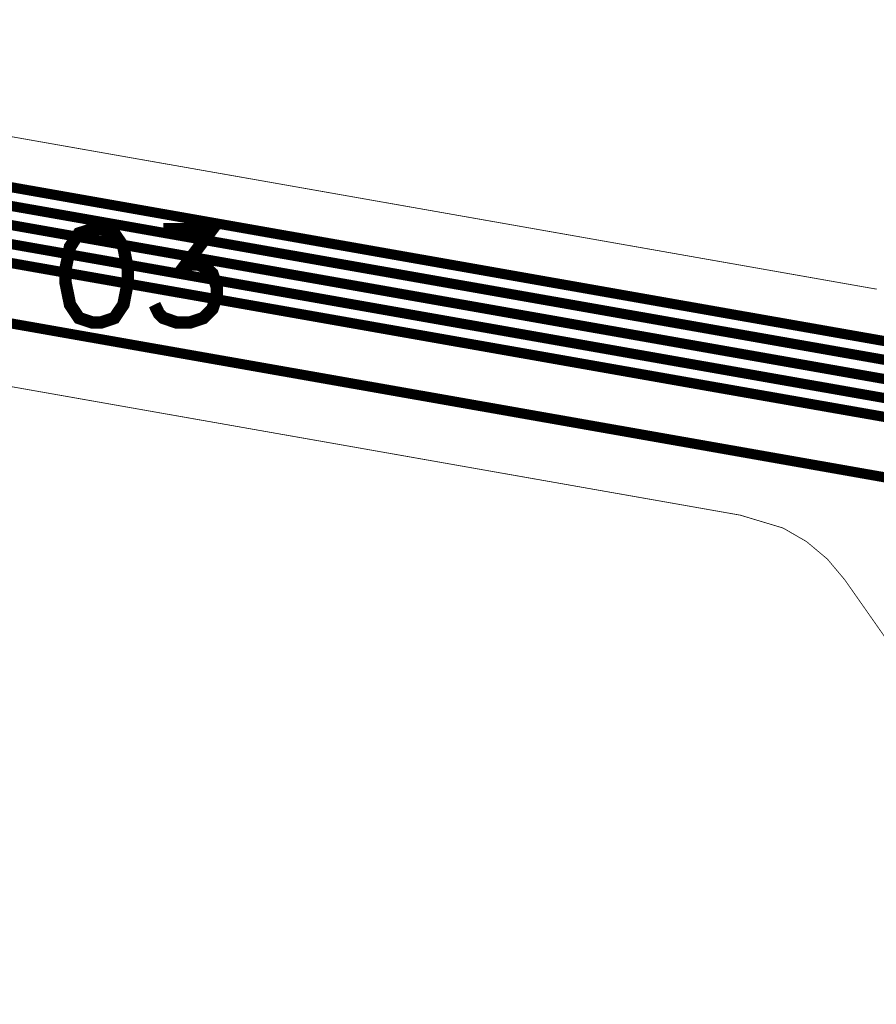
# Model space of a CAD drawing. Extents: x -1.5 to 15.5, y 0.1 to 5.2.
# Drawn here: x 8.2 to 8.8, y 1.7 to 2.3 of the extents above; entities that cross this region are included whole.
import ezdxf

# ---------------------------------------------------------------- set-up
doc = ezdxf.new("R2010")
doc.units = 0
doc.header["$MEASUREMENT"] = 0
for name, color, linetype in [('12_TRA-FS', 2, 'CONTINUOUS'), ('19_OUTLINE', 230, 'CONTINUOUS'), ('22_SLK-NS', 214, 'CONTINUOUS'), ('6_TRA-NS', 1, 'CONTINUOUS')]:
    doc.layers.add(name, color=color, linetype=linetype)

msp = doc.modelspace()

# ---------------------------------------------------------------- linework, layer by layer
at = {"layer": '12_TRA-FS'}
for points in [[(7.8019, 2.3002, 0.0065, 0.0065, 0), (8.6736, 2.1465, 0.0065, 0.0065, 0), (8.8772, 2.1107, 0.0065, 0.0065, 0), (8.8772, 2.1107, 0.0065, 0.0065, 0), (8.8833, 2.11016, 0.0065, 0.0065, 0), (8.889385, 2.110692, 0.0065, 0.0065, 0), (8.895284, 2.112273, 0.0065, 0.0065, 0), (8.9034, 2.1165, 0.0065, 0.0065, 0), (9.0297, 2.205, 0.0065, 0.0065, 0), (9.0352, 2.2088, 0.0065, 0.0065, 0), (9.0512, 2.209, 0.0065, 0.0065, 0)], [(5.7679, 1.9172, 0.0065, 0.0065, 0), (7.0752, 1.7452, 0.0065, 0.0065, 0), (7.0752, 1.7452, 0.0065, 0.0065, 0), (7.110024, 1.74368, 0.0065, 0.0065, 0), (7.14459, 1.748231, 0.0065, 0.0065, 0), (7.177841, 1.758715, 0.0065, 0.0065, 0), (7.208765, 1.774813, 0.0065, 0.0065, 0), (7.2499, 1.8096, 0.0065, 0.0065, 0), (7.6232, 2.2242, 0.0065, 0.0065, 0), (7.6232, 2.2242, 0.0065, 0.0065, 0), (7.671442, 2.263272, 0.0065, 0.0065, 0), (7.703093, 2.278098, 0.0065, 0.0065, 0), (7.736837, 2.287203, 0.0065, 0.0065, 0), (7.77165, 2.29031, 0.0065, 0.0065, 0), (7.8066, 2.2873, 0.0065, 0.0065, 0), (8.6712, 2.1349, 0.0065, 0.0065, 0), (8.8981, 2.095, 0.0065, 0.0065, 0), (8.8981, 2.095, 0.0065, 0.0065, 0), (8.9042, 2.09446, 0.0065, 0.0065, 0), (8.910285, 2.094992, 0.0065, 0.0065, 0), (8.916184, 2.096573, 0.0065, 0.0065, 0), (8.9242, 2.1008, 0.0065, 0.0065, 0), (8.986, 2.1441, 0.0065, 0.0065, 0), (8.9967, 2.1516, 0.0065, 0.0065, 0)], [(9.011, 2.1313, 0.0065, 0.0065, 0), (9.0003, 2.1238, 0.0065, 0.0065, 0), (8.9446, 2.0848, 0.0065, 0.0065, 0), (8.9446, 2.0848, 0.0065, 0.0065, 0), (8.936542, 2.080594, 0.0065, 0.0065, 0), (8.930645, 2.079003, 0.0065, 0.0065, 0), (8.924561, 2.07846, 0.0065, 0.0065, 0), (8.9185, 2.079, 0.0065, 0.0065, 0), (8.6688, 2.123, 0.0065, 0.0065, 0), (7.8109, 2.2743, 0.0065, 0.0065, 0), (7.8109, 2.2743, 0.0065, 0.0065, 0), (7.77615, 2.27727, 0.0065, 0.0065, 0), (7.741327, 2.274162, 0.0065, 0.0065, 0), (7.707572, 2.265054, 0.0065, 0.0065, 0), (7.675912, 2.250223, 0.0065, 0.0065, 0), (7.6276, 2.2111, 0.0065, 0.0065, 0), (7.2546, 1.7969, 0.0065, 0.0065, 0), (7.2546, 1.7969, 0.0065, 0.0065, 0), (7.213804, 1.762362, 0.0065, 0.0065, 0), (7.182809, 1.746158, 0.0065, 0.0065, 0), (7.14947, 1.735582, 0.0065, 0.0065, 0), (7.114802, 1.730957, 0.0065, 0.0065, 0), (7.0799, 1.7324, 0.0065, 0.0065, 0), (5.7715, 1.9047, 0.0065, 0.0065, 0)], [(9.0251, 2.1111, 0.0065, 0.0065, 0), (9.0144, 2.1036, 0.0065, 0.0065, 0), (8.9653, 2.0691, 0.0065, 0.0065, 0), (8.9653, 2.0691, 0.0065, 0.0065, 0), (8.957157, 2.064848, 0.0065, 0.0065, 0), (8.951271, 2.063271, 0.0065, 0.0065, 0), (8.9452, 2.06274, 0.0065, 0.0065, 0), (8.9391, 2.0632, 0.0065, 0.0065, 0), (8.6663, 2.1112, 0.0065, 0.0065, 0), (7.8154, 2.2613, 0.0065, 0.0065, 0), (7.8154, 2.2613, 0.0065, 0.0065, 0), (7.78055, 2.26429, 0.0065, 0.0065, 0), (7.745758, 2.261185, 0.0065, 0.0065, 0), (7.712034, 2.252085, 0.0065, 0.0065, 0), (7.680402, 2.237268, 0.0065, 0.0065, 0), (7.6321, 2.1981, 0.0065, 0.0065, 0), (7.2593, 1.7842, 0.0065, 0.0065, 0), (7.2593, 1.7842, 0.0065, 0.0065, 0), (7.218114, 1.749337, 0.0065, 0.0065, 0), (7.187175, 1.733232, 0.0065, 0.0065, 0), (7.15391, 1.722743, 0.0065, 0.0065, 0), (7.119328, 1.71819, 0.0065, 0.0065, 0), (7.0845, 1.7197, 0.0065, 0.0065, 0), (5.775, 1.8921, 0.0065, 0.0065, 0)], [(9.0394, 2.0908, 0.0065, 0.0065, 0), (9.0287, 2.0833, 0.0065, 0.0065, 0), (8.9859, 2.0533, 0.0065, 0.0065, 0), (8.9859, 2.0533, 0.0065, 0.0065, 0), (8.977842, 2.049094, 0.0065, 0.0065, 0), (8.971945, 2.047503, 0.0065, 0.0065, 0), (8.965861, 2.04696, 0.0065, 0.0065, 0), (8.9598, 2.0475, 0.0065, 0.0065, 0), (8.6639, 2.0995, 0.0065, 0.0065, 0), (7.82, 2.2483, 0.0065, 0.0065, 0), (7.82, 2.2483, 0.0065, 0.0065, 0), (7.78505, 2.25131, 0.0065, 0.0065, 0), (7.750237, 2.248203, 0.0065, 0.0065, 0), (7.716493, 2.239098, 0.0065, 0.0065, 0), (7.684842, 2.224272, 0.0065, 0.0065, 0), (7.6366, 2.1852, 0.0065, 0.0065, 0), (7.264, 1.7714, 0.0065, 0.0065, 0), (7.264, 1.7714, 0.0065, 0.0065, 0), (7.222934, 1.736692, 0.0065, 0.0065, 0), (7.191932, 1.720553, 0.0065, 0.0065, 0), (7.158598, 1.710043, 0.0065, 0.0065, 0), (7.123946, 1.705481, 0.0065, 0.0065, 0), (7.0892, 1.707, 0.0065, 0.0065, 0), (5.7785, 1.8796, 0.0065, 0.0065, 0)], [(8.9794, 2.0052, 0.0065, 0.0065, 0), (8.6562, 2.0621, 0.0065, 0.0065, 0), (7.8338, 2.207, 0.0065, 0.0065, 0)]]:
    msp.add_lwpolyline(points, format="xyseb", dxfattribs=at)
at = {"layer": '19_OUTLINE'}
for points in [[(7.7909, 2.3346, 0.0005, 0.0005, 0), (8.7719, 2.1617, 0.0005, 0.0005, 0)], [(8.8029, 1.9014, 0.0005, 0.0005, 0), (8.7513, 1.975, 0.0005, 0.0005, 0), (8.7513, 1.975, 0.0005, 0.0005, 0), (8.740118, 1.988318, 0.0005, 0.0005, 0), (8.726763, 1.999523, 0.0005, 0.0005, 0), (8.711666, 2.00824, 0.0005, 0.0005, 0), (8.6842, 2.0165, 0.0005, 0.0005, 0), (7.8499, 2.1636, 0.0005, 0.0005, 0)]]:
    msp.add_lwpolyline(points, format="xyseb", dxfattribs=at)
at = {"layer": '22_SLK-NS'}
for points in [[(8.2679, 2.2003, 0.008, 0.008, 0), (8.2593, 2.1975, 0.008, 0.008, 0), (8.2536, 2.1889, 0.008, 0.008, 0), (8.2507, 2.1746, 0.008, 0.008, 0), (8.2507, 2.166, 0.008, 0.008, 0), (8.2536, 2.1518, 0.008, 0.008, 0), (8.2593, 2.1432, 0.008, 0.008, 0), (8.2679, 2.1403, 0.008, 0.008, 0), (8.2736, 2.1403, 0.008, 0.008, 0), (8.2821, 2.1432, 0.008, 0.008, 0), (8.2879, 2.1518, 0.008, 0.008, 0), (8.2907, 2.166, 0.008, 0.008, 0), (8.2907, 2.1746, 0.008, 0.008, 0), (8.2879, 2.1889, 0.008, 0.008, 0), (8.2821, 2.1975, 0.008, 0.008, 0), (8.2736, 2.2003, 0.008, 0.008, 0), (8.2679, 2.2003, 0.008, 0.008, 0)], [(8.3136, 2.2003, 0.008, 0.008, 0), (8.345, 2.2003, 0.008, 0.008, 0), (8.3279, 2.1775, 0.008, 0.008, 0), (8.3364, 2.1775, 0.008, 0.008, 0), (8.3421, 2.1746, 0.008, 0.008, 0), (8.345, 2.1718, 0.008, 0.008, 0), (8.3479, 2.1632, 0.008, 0.008, 0), (8.3479, 2.1575, 0.008, 0.008, 0), (8.345, 2.1489, 0.008, 0.008, 0), (8.3393, 2.1432, 0.008, 0.008, 0), (8.3307, 2.1403, 0.008, 0.008, 0), (8.3221, 2.1403, 0.008, 0.008, 0), (8.3136, 2.1432, 0.008, 0.008, 0), (8.3107, 2.146, 0.008, 0.008, 0), (8.3079, 2.1518, 0.008, 0.008, 0)]]:
    msp.add_lwpolyline(points, format="xyseb", dxfattribs=at)
at = {"layer": '6_TRA-NS'}
for points in [[(8.942, 1.9424, 0.0065, 0.0065, 0), (8.9655, 2.0748, 0.0065, 0.0065, 0), (8.9655, 2.0748, 0.0065, 0.0065, 0), (8.96581, 2.078265, 0.0065, 0.0065, 0), (8.965512, 2.08174, 0.0065, 0.0065, 0), (8.964615, 2.085111, 0.0065, 0.0065, 0), (8.963147, 2.088275, 0.0065, 0.0065, 0), (8.961151, 2.091135, 0.0065, 0.0065, 0), (8.958689, 2.093606, 0.0065, 0.0065, 0), (8.955835, 2.095612, 0.0065, 0.0065, 0), (8.9493, 2.098, 0.0065, 0.0065, 0), (8.6736, 2.1465, 0.0065, 0.0065, 0), (7.802, 2.3002, 0.0065, 0.0065, 0)], [(8.9219, 1.9281, 0.0065, 0.0065, 0), (8.9462, 2.0661, 0.0065, 0.0065, 0), (8.9462, 2.0661, 0.0065, 0.0065, 0), (8.94651, 2.069565, 0.0065, 0.0065, 0), (8.946212, 2.07304, 0.0065, 0.0065, 0), (8.945315, 2.076411, 0.0065, 0.0065, 0), (8.943847, 2.079575, 0.0065, 0.0065, 0), (8.941851, 2.082435, 0.0065, 0.0065, 0), (8.939389, 2.084906, 0.0065, 0.0065, 0), (8.936535, 2.086912, 0.0065, 0.0065, 0), (8.93, 2.0893, 0.0065, 0.0065, 0), (8.6712, 2.1349, 0.0065, 0.0065, 0), (7.8066, 2.2873, 0.0065, 0.0065, 0)], [(8.9108, 1.9658, 0.0065, 0.0065, 0), (8.9269, 2.0573, 0.0065, 0.0065, 0), (8.9269, 2.0573, 0.0065, 0.0065, 0), (8.92721, 2.060765, 0.0065, 0.0065, 0), (8.926912, 2.06424, 0.0065, 0.0065, 0), (8.926015, 2.067611, 0.0065, 0.0065, 0), (8.924547, 2.070775, 0.0065, 0.0065, 0), (8.922551, 2.073635, 0.0065, 0.0065, 0), (8.920089, 2.076106, 0.0065, 0.0065, 0), (8.917235, 2.078112, 0.0065, 0.0065, 0), (8.9107, 2.0804, 0.0065, 0.0065, 0), (8.6688, 2.123, 0.0065, 0.0065, 0), (7.8109, 2.2743, 0.0065, 0.0065, 0)], [(8.8905, 1.9515, 0.0065, 0.0065, 0), (8.9075, 2.0485, 0.0065, 0.0065, 0), (8.9075, 2.0485, 0.0065, 0.0065, 0), (8.90781, 2.051965, 0.0065, 0.0065, 0), (8.907512, 2.05544, 0.0065, 0.0065, 0), (8.906615, 2.058811, 0.0065, 0.0065, 0), (8.905147, 2.061975, 0.0065, 0.0065, 0), (8.903151, 2.064835, 0.0065, 0.0065, 0), (8.900689, 2.067306, 0.0065, 0.0065, 0), (8.897835, 2.069312, 0.0065, 0.0065, 0), (8.8913, 2.0716, 0.0065, 0.0065, 0), (8.6663, 2.1112, 0.0065, 0.0065, 0), (7.8154, 2.2613, 0.0065, 0.0065, 0)], [(8.8763, 1.9719, 0.0065, 0.0065, 0), (8.8882, 2.0397, 0.0065, 0.0065, 0), (8.8882, 2.0397, 0.0065, 0.0065, 0), (8.88851, 2.043165, 0.0065, 0.0065, 0), (8.888212, 2.04664, 0.0065, 0.0065, 0), (8.887315, 2.050011, 0.0065, 0.0065, 0), (8.885847, 2.053175, 0.0065, 0.0065, 0), (8.883851, 2.056035, 0.0065, 0.0065, 0), (8.881389, 2.058506, 0.0065, 0.0065, 0), (8.878535, 2.060512, 0.0065, 0.0065, 0), (8.872, 2.0629, 0.0065, 0.0065, 0), (8.6639, 2.0994, 0.0065, 0.0065, 0), (7.8199, 2.2483, 0.0065, 0.0065, 0)], [(8.8115, 2.0347, 0.0065, 0.0065, 0), (8.6562, 2.0621, 0.0065, 0.0065, 0), (7.8338, 2.207, 0.0065, 0.0065, 0)]]:
    msp.add_lwpolyline(points, format="xyseb", dxfattribs=at)

doc.saveas('drawing.dxf')
